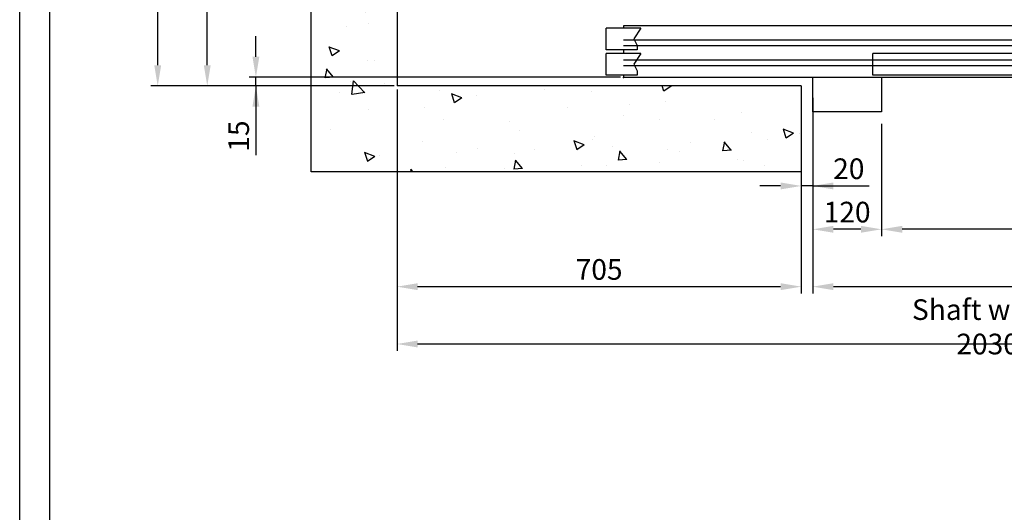
# Model space of a CAD drawing. Units: millimetres. Extents: x 81560 to 120163, y 16771 to 70282.
# Drawn here: x 98807 to 100524, y 42667 to 43526 of the extents above; entities that cross this region are included whole.
import ezdxf

# ---------------------------------------------------------------- set-up
doc = ezdxf.new("R2010")
doc.units = ezdxf.units.MM
doc.linetypes.add('CONTINUA', pattern=[0])
for name, color, linetype in [('CAMPITURE', 1, 'Continuous'), ('CARTIGLIO', 7, 'CONTINUA'), ('MURO', 7, 'Continuous'), ('PORTE', 2, 'Continuous'), ('QUOTE', 1, 'Continuous'), ('TELAI', 3, 'Continuous')]:
    doc.layers.add(name, color=color, linetype=linetype)
doc.styles.add('QUOTE', font='romans.shx', dxfattribs={"width": 0.8})
doc.dimstyles.new('GMV', dxfattribs={"dimscale": 12, "dimtxt": 3, "dimasz": 3, "dimexe": 1, "dimexo": 0.5, "dimgap": 1, "dimtad": 1, "dimdec": 1, "dimdsep": 46, "dimtxsty": 'QUOTE', "dimcen": 0, "dimclrt": 2, "dimadec": 0, "dimazin": 0, "dimtfac": 1, "dimtdec": 1, "dimtmove": 0, "dimatfit": 3, "dimfxl": 1, "dimtvp": 1, "dimtolj": 1, "dimarcsym": 0})

# ---------------------------------------------------------------- blocks, each defined once
blk = doc.blocks.new('*D2829')
at = {"layer": 'DEFPOINTS', "color": 0}
for p in [(99464.7, 43410.5), (100169.7, 43260.5), (99464.7, 43060.5)]:
    blk.add_point(p, dxfattribs=at)
at = {"layer": 'QUOTE', "color": 0, "lineweight": -2}
for p, q in [((99464.7, 43404.5), (99464.7, 43048.5)), ((100169.7, 43254.5), (100169.7, 43048.5)), ((100133.7, 43060.5), (99500.7, 43060.5))]:
    blk.add_line(p, q, dxfattribs=at)
at = {"layer": 'QUOTE', "color": 0}
for points in [[(99500.7, 43066.5), (99500.7, 43054.5), (99464.7, 43060.5)], [(100133.7, 43054.5), (100133.7, 43066.5), (100169.7, 43060.5)]]:
    blk.add_solid(points, dxfattribs=at)
at = {"layer": 'QUOTE', "color": 2, "insert": (99817.2, 43090.5), "char_height": 36, "attachment_point": 5, "style": 'QUOTE'}
blk.add_mtext('\\A1;705', dxfattribs=at)
blk = doc.blocks.new('*D2828')
at = {"layer": 'DEFPOINTS', "color": 0}
for p in [(99464.7, 43410.5), (101494.7, 43410.5), (99464.7, 42960.5)]:
    blk.add_point(p, dxfattribs=at)
at = {"layer": 'QUOTE', "color": 0, "lineweight": -2}
for p, q in [((99464.7, 43404.5), (99464.7, 42948.5)), ((101494.7, 43404.5), (101494.7, 42948.5)), ((101458.7, 42960.5), (99500.7, 42960.5))]:
    blk.add_line(p, q, dxfattribs=at)
at = {"layer": 'QUOTE', "color": 0}
for points in [[(99500.7, 42966.5), (99500.7, 42954.5), (99464.7, 42960.5)], [(101458.7, 42954.5), (101458.7, 42966.5), (101494.7, 42960.5)]]:
    blk.add_solid(points, dxfattribs=at)
at = {"layer": 'QUOTE', "color": 2, "insert": (100494.7, 42990.5), "char_height": 36, "attachment_point": 5, "style": 'QUOTE'}
blk.add_mtext('Shaft width \\A1;2030', dxfattribs=at)
blk = doc.blocks.new('*D2827')
at = {"layer": 'DEFPOINTS', "color": 0}
for p in [(99047.4, 45340.5), (99464.7, 45340.5), (99464.7, 43410.5)]:
    blk.add_point(p, dxfattribs=at)
at = {"layer": 'QUOTE', "color": 0, "lineweight": -2}
for p, q in [((99458.7, 45340.5), (99035.4, 45340.5)), ((99047.4, 43446.5), (99047.4, 45304.5)), ((99458.7, 43410.5), (99035.4, 43410.5))]:
    blk.add_line(p, q, dxfattribs=at)
at = {"layer": 'QUOTE', "color": 0}
for points in [[(99053.4, 45304.5), (99041.4, 45304.5), (99047.4, 45340.5)], [(99041.4, 43446.5), (99053.4, 43446.5), (99047.4, 43410.5)]]:
    blk.add_solid(points, dxfattribs=at)
at = {"layer": 'QUOTE', "color": 2, "insert": (99011.4, 44375.5), "char_height": 36, "attachment_point": 5, "rotation": 90, "style": 'QUOTE'}
blk.add_mtext('Shaft depth \\A1;1930', dxfattribs=at)
blk = doc.blocks.new('*D2824')
at = {"layer": 'DEFPOINTS', "color": 0}
for p in [(100189.7, 43350.5), (101329.7, 43350.5), (100189.7, 43060.5)]:
    blk.add_point(p, dxfattribs=at)
at = {"layer": 'QUOTE', "color": 0, "linetype": 'ByBlock', "lineweight": -2}
for p, q in [((100189.7, 43344.5), (100189.7, 43048.5)), ((101329.7, 43344.5), (101329.7, 43048.5)), ((101293.7, 43060.5), (100225.7, 43060.5))]:
    blk.add_line(p, q, dxfattribs=at)
at = {"layer": 'QUOTE', "color": 0}
for points in [[(100225.7, 43066.5), (100225.7, 43054.5), (100189.7, 43060.5)], [(101293.7, 43054.5), (101293.7, 43066.5), (101329.7, 43060.5)]]:
    blk.add_solid(points, dxfattribs=at)
at = {"layer": 'QUOTE', "color": 2, "insert": (100759.7, 43090.5), "char_height": 36, "attachment_point": 5, "style": 'QUOTE'}
blk.add_mtext('Door frame \\A1;1140', dxfattribs=at)
blk = doc.blocks.new('Victory900')
at = {"layer": 'CAMPITURE'}
for p, q in [((870, -3.6), (930, -3.6)), ((870, -3.6), (882.1, -21.9)), ((930, -3.6), (930, -41.6)), ((-450, -20), (900, -20)), ((-450, -30), (900, -30)), ((882.1, -21.9), (876.1, -33.9)), ((876.1, -33.9), (876.1, -41.6)), ((870, -47.7), (930, -47.7)), ((870, -47.7), (882.1, -66)), ((876.1, -41.6), (930, -41.6)), ((930, -47.7), (930, -85.7)), ((-450, -55), (900, -55)), ((-450, -65), (900, -65)), ((882.1, -66), (876.1, -78)), ((876.1, -78), (876.1, -85.7)), ((876.1, -85.7), (930, -85.7)), ((870, -124.3), (930, -124.3)), ((870, -124.3), (882.1, -142.7)), ((930, -162.3), (930, -124.3)), ((-450, -145), (900, -145)), ((882.1, -142.7), (876.1, -154.6)), ((-450, -155), (900, -155)), ((870, -168.4), (930, -168.4)), ((870, -168.4), (882.1, -186.8)), ((876.1, -154.6), (876.1, -162.3)), ((876.1, -162.3), (930, -162.3)), ((930, -206.4), (930, -168.4)), ((-450, -180), (900, -180)), ((882.1, -186.8), (876.1, -198.7)), ((-450, -190), (900, -190)), ((876.1, -198.7), (876.1, -206.4)), ((876.1, -206.4), (930, -206.4))]:
    blk.add_line(p, q, dxfattribs=at)
at = {"layer": 'PORTE'}
for p, q in [((-450, 0), (900, 0)), ((-450, 0), (-450, -35)), ((900, 0), (900, -3.6)), ((-15, -3.6), (465, -3.6)), ((-15, -3.6), (-15, -41.6)), ((465, -3.6), (465, -41.6)), ((-470, -90), (-470, -35)), ((-470, -35), (-450, -35)), ((-465, -47.7), (15, -47.7)), ((-465, -47.7), (-465, -85.7)), ((-15, -41.6), (465, -41.6)), ((15, -47.7), (15, -85.7)), ((900, -41.6), (900, -47.7)), ((-490, -90), (-490, -70)), ((-465, -85.7), (15, -85.7)), ((900, -85.7), (900, -90)), ((-490, -90), (-470, -90)), ((-470, -90), (900, -90)), ((-490, -120), (-470, -120)), ((-490, -140), (-490, -120)), ((-470, -120), (900, -120)), ((-470, -120), (-470, -175)), ((900, -120), (900, -124.3)), ((-465, -124.3), (15, -124.3)), ((-465, -162.3), (-465, -124.3)), ((15, -162.3), (15, -124.3)), ((-465, -162.3), (15, -162.3)), ((-15, -168.4), (465, -168.4)), ((-15, -206.4), (-15, -168.4)), ((465, -206.4), (465, -168.4)), ((900, -162.3), (900, -168.4)), ((-470, -175), (-450, -175)), ((-450, -175), (-450, -210)), ((-450, -210), (900, -210)), ((-15, -206.4), (465, -206.4)), ((900, -206.4), (900, -210))]:
    blk.add_line(p, q, dxfattribs=at)
blk.add_point((900, -210), dxfattribs=at)
at = {"layer": 'TELAI'}
for p, q in [((-570, -210), (-490, -140)), ((-570, -270), (-570, -210)), ((-450, -210), (-450, -270)), ((450, -210), (450, -270)), ((450, -210), (450, -270)), ((570, -270), (570, -210)), ((-570, -270), (-450, -270)), ((450, -270), (570, -270)), ((450, -270), (570, -270))]:
    blk.add_line(p, q, dxfattribs=at)
blk = doc.blocks.new('*D2819')
at = {"layer": 'DEFPOINTS', "color": 0}
for p in [(100309.7, 43350.5), (101209.7, 43350.5), (100309.7, 43160.5)]:
    blk.add_point(p, dxfattribs=at)
at = {"layer": 'QUOTE', "color": 0, "lineweight": -2}
for p, q in [((100309.7, 43344.5), (100309.7, 43148.5)), ((101209.7, 43344.5), (101209.7, 43148.5)), ((101173.7, 43160.5), (100345.7, 43160.5))]:
    blk.add_line(p, q, dxfattribs=at)
at = {"layer": 'QUOTE', "color": 0}
for points in [[(100345.7, 43166.5), (100345.7, 43154.5), (100309.7, 43160.5)], [(101173.7, 43154.5), (101173.7, 43166.5), (101209.7, 43160.5)]]:
    blk.add_solid(points, dxfattribs=at)
at = {"layer": 'QUOTE', "color": 2, "insert": (100759.7, 43196.5), "char_height": 36, "attachment_point": 5, "style": 'QUOTE'}
blk.add_mtext(' Door opening \\A1;900', dxfattribs=at)
blk = doc.blocks.new('*D2818')
at = {"layer": 'DEFPOINTS', "color": 0}
for p in [(100189.7, 43350.5), (100309.7, 43350.5), (100189.7, 43160.5)]:
    blk.add_point(p, dxfattribs=at)
at = {"layer": 'QUOTE', "color": 0, "linetype": 'ByBlock', "lineweight": -2}
for p, q in [((100189.7, 43344.5), (100189.7, 43148.5)), ((100309.7, 43344.5), (100309.7, 43148.5)), ((100273.7, 43160.5), (100225.7, 43160.5))]:
    blk.add_line(p, q, dxfattribs=at)
at = {"layer": 'QUOTE', "color": 0}
for points in [[(100225.7, 43166.5), (100225.7, 43154.5), (100189.7, 43160.5)], [(100273.7, 43154.5), (100273.7, 43166.5), (100309.7, 43160.5)]]:
    blk.add_solid(points, dxfattribs=at)
at = {"layer": 'QUOTE', "color": 2, "insert": (100249.7, 43190.5), "char_height": 36, "attachment_point": 5, "style": 'QUOTE'}
blk.add_mtext('\\A1;120', dxfattribs=at)
blk = doc.blocks.new('*D2817')
at = {"layer": 'DEFPOINTS', "color": 0}
for p in [(100189.7, 43395.5), (100169.7, 43335.5), (100169.7, 43236.1)]:
    blk.add_point(p, dxfattribs=at)
at = {"layer": 'QUOTE', "color": 0, "linetype": 'ByBlock', "lineweight": -2}
for p, q in [((100189.7, 43389.5), (100189.7, 43224.1)), ((100169.7, 43329.5), (100169.7, 43224.1)), ((100133.7, 43236.1), (100097.7, 43236.1)), ((100189.7, 43236.1), (100169.7, 43236.1)), ((100189.7, 43236.1), (100287.9, 43236.1)), ((100225.7, 43236.1), (100261.7, 43236.1))]:
    blk.add_line(p, q, dxfattribs=at)
at = {"layer": 'QUOTE', "color": 0}
for points in [[(100133.7, 43230.1), (100133.7, 43242.1), (100169.7, 43236.1)], [(100225.7, 43242.1), (100225.7, 43230.1), (100189.7, 43236.1)]]:
    blk.add_solid(points, dxfattribs=at)
at = {"layer": 'QUOTE', "color": 2, "insert": (100252.6, 43266.1), "char_height": 36, "attachment_point": 5, "style": 'QUOTE'}
blk.add_mtext('\\A1;20', dxfattribs=at)
blk = doc.blocks.new('*D4059')
at = {"layer": 'DEFPOINTS', "color": 0}
for p in [(99133.8, 43825.5), (99213.4, 43825.5), (99377.2, 43410.5)]:
    blk.add_point(p, dxfattribs=at)
at = {"layer": 'QUOTE', "color": 0, "lineweight": -2}
for p, q in [((99207.4, 43825.5), (99121.8, 43825.5)), ((99133.8, 43446.5), (99133.8, 43789.5)), ((99371.2, 43410.5), (99121.8, 43410.5))]:
    blk.add_line(p, q, dxfattribs=at)
at = {"layer": 'QUOTE', "color": 0}
for points in [[(99139.8, 43789.5), (99127.8, 43789.5), (99133.8, 43825.5)], [(99127.8, 43446.5), (99139.8, 43446.5), (99133.8, 43410.5)]]:
    blk.add_solid(points, dxfattribs=at)
at = {"layer": 'QUOTE', "color": 2, "insert": (99103.8, 43618), "char_height": 36, "attachment_point": 5, "rotation": 90, "style": 'QUOTE'}
blk.add_mtext('\\A1;415', dxfattribs=at)
blk = doc.blocks.new('*D4058')
at = {"layer": 'DEFPOINTS', "color": 0}
for p in [(99218.6, 43425.5), (99465.5, 43410.5), (99860.5, 43425.5)]:
    blk.add_point(p, dxfattribs=at)
at = {"layer": 'QUOTE', "color": 0, "lineweight": -2}
for p, q in [((99218.6, 43461.5), (99218.6, 43497.5)), ((99854.5, 43425.5), (99206.6, 43425.5)), ((99459.5, 43410.5), (99206.6, 43410.5)), ((99218.6, 43410.5), (99218.6, 43425.5)), ((99218.6, 43410.5), (99218.6, 43289.8)), ((99218.6, 43374.5), (99218.6, 43338.5))]:
    blk.add_line(p, q, dxfattribs=at)
at = {"layer": 'QUOTE', "color": 0}
for points in [[(99212.6, 43461.5), (99224.6, 43461.5), (99218.6, 43425.5)], [(99224.6, 43374.5), (99212.6, 43374.5), (99218.6, 43410.5)]]:
    blk.add_solid(points, dxfattribs=at)
at = {"layer": 'QUOTE', "color": 2, "insert": (99188.6, 43323.1), "char_height": 36, "attachment_point": 5, "rotation": 90, "style": 'QUOTE'}
blk.add_mtext('\\A1;15', dxfattribs=at)

msp = doc.modelspace()

# ---------------------------------------------------------------- hatches: boundary and pattern name
at = {"layer": 'CAMPITURE', "ltscale": 10}
h = msp.add_hatch(dxfattribs=at)
h.set_pattern_fill('AR-CONC', color=256, angle=180, style=0)
h.set_pattern_definition([(130, (83632.28, 113667.92), (-182.18467, -15.9391), [19.05, -209.55]), (185, (83632.28, 113667.92), (35.24283, 191.05664), [15.24, -167.64]), (79.549, (83617.1, 113666.59), (-146.9425, 175.1167), [16.19, -178.09]), (133.8158, (83632.28, 113718.72), (-271.07904, -42.0423), [28.575, -314.325]), (83.3644, (83609.7, 113715.21), (-237.4042, 247.4256), [24.285, -267.135]), (188.816, (83632.28, 113718.72), (-237.4046, 247.4251), [22.86, -251.46]), (159, (83606.88, 113706.02), (-151.61488, -102.26552), [19.05, -209.55]), (214, (83606.88, 113706.02), (-61.80203, 184.18797), [15.24, -167.64]), (108.5486, (83594.25, 113697.5), (-213.4165, 81.92286), [16.19, -178.09]), (142.5, (83632.28, 113667.92), (-3.088603, 84.55504), [0, -165.608, 0, -170.18, 0, -168.275]), (172.5, (83632.28, 113667.92), (-66.81966, 100.18057), [0, -97.028, 0, -161.798, 0, -64.135]), (212.5, (83688.92, 113667.92), (-135.590595, -5.728744), [0, -63.5, 0, -198.12, 0, -262.89]), (222.5, (83714.32, 113667.92), (-148.12918, 25.4265), [0, -82.55, 0, -131.572, 0, -186.69])])
h.paths.add_polyline_path([(100169.72347, 45490.4851), (99654.72372, 45490.4851), (99654.72372, 45340.4851), (100169.72347, 45340.4851)])
h.paths.add_polyline_path([(99314.72372, 43260.4851), (100169.72347, 43260.4851), (100169.72347, 43410.4851), (99464.72372, 43410.4851), (99464.72372, 45340.4851), (99654.72372, 45340.4851), (99654.72372, 45490.4851), (99314.72372, 45490.4851)])
h.paths.add_polyline_path([(101349.72347, 45340.4851), (101494.72372, 45340.4851), (101494.72372, 44790.4851), (101644.72372, 44790.4851), (101644.72372, 45490.4851), (101349.72347, 45490.4851)])
h.paths.add_polyline_path([(101494.72372, 43410.4851), (101349.72347, 43410.4851), (101349.72347, 43260.4851), (101644.72372, 43260.4851), (101644.72372, 43610.4851), (101494.72372, 43610.4851)])

# ---------------------------------------------------------------- linework, layer by layer
at = {"layer": 'CARTIGLIO'}
for p, q in [((98806.69299, 41789.03014), (98806.69299, 46250.63014)), ((98859.49299, 41951.83014), (98859.49299, 46197.83014))]:
    msp.add_line(p, q, dxfattribs=at)
at = {"layer": 'MURO'}
for p, q in [((99314.72372, 43260.4851), (99314.72372, 45490.4851)), ((99314.72372, 43260.4851), (99314.72372, 45490.4851)), ((99464.72372, 45340.4851), (99464.72372, 43410.4851)), ((100169.72347, 43410.4851), (99464.72372, 43410.4851)), ((100169.72347, 43410.4851), (100169.72347, 43260.4851)), ((100169.72347, 43260.4851), (99314.72372, 43260.4851))]:
    msp.add_line(p, q, dxfattribs=at)

# ---------------------------------------------------------------- block references
at = {"layer": 'QUOTE', "extrusion": (0, 0, -1), "zscale": -1}
msp.add_blockref('Victory900', (-100759.72347, 43635.4851), dxfattribs=at)

# ---------------------------------------------------------------- dimensions: what is measured, and where the dimension line sits
at = {"layer": 'QUOTE'}
for base, p1, p2, angle, text, picture, middle in [((99047.4306, 45340.4851), (99464.72372, 43410.4851), (99464.72372, 45340.4851), 90, 'Shaft depth <>', '*D2827', (99047.4306, 44375.4851)), ((99464.72372, 42960.4851), (101494.72372, 43410.4851), (99464.72372, 43410.4851), 180, 'Shaft width <>', '*D2828', (100494.72372, 42960.4851))]:
    dim = msp.add_linear_dim(base=base, p1=p1, p2=p2, angle=angle, text=text, dimstyle='GMV', dxfattribs=at)
    dim.commit()
    dim.dimension.update_dxf_attribs({"geometry": picture, "text_midpoint": middle, "dimtype": 160})
for base, p1, p2, picture, middle in [((99133.80477, 43825.474), (99377.20119, 43410.4851), (99213.43202, 43825.474), '*D4059', (99133.80477, 43617.97955)), ((99218.56888, 43425.4851), (99465.47416, 43410.4851), (99860.47391, 43425.4851), '*D4058', (99218.56888, 43323.0873))]:
    dim = msp.add_linear_dim(base=base, p1=p1, p2=p2, angle=90, dimstyle='GMV', dxfattribs=at)
    dim.commit()
    dim.dimension.update_dxf_attribs({"geometry": picture, "text_midpoint": middle, "dimtype": 160})
dim = msp.add_linear_dim(base=(99464.72372, 43060.4851), p1=(100169.72347, 43260.4851), p2=(99464.72372, 43410.4851), angle=180, dimstyle='GMV', dxfattribs=at)
dim.commit()
dim.dimension.update_dxf_attribs({"geometry": '*D2829', "text_midpoint": (99817.22359, 43090.4851)})
at = {"layer": 'QUOTE', "linetype": 'ByBlock'}
dim = msp.add_linear_dim(base=(100169.72347, 43236.1263), p1=(100189.72347, 43395.4851), p2=(100169.72347, 43335.4851), angle=180, dimstyle='GMV', dxfattribs=at)
dim.commit()
dim.dimension.update_dxf_attribs({"geometry": '*D2817', "text_midpoint": (100252.56827, 43236.1263), "dimtype": 160})
dim = msp.add_linear_dim(base=(100189.72347, 43060.4851), p1=(101329.72347, 43350.4851), p2=(100189.72347, 43350.4851), angle=180, text='Door frame <>', dimstyle='GMV', dxfattribs=at)
dim.commit()
dim.dimension.update_dxf_attribs({"geometry": '*D2824', "text_midpoint": (100759.72347, 43090.4851)})
dim = msp.add_linear_dim(base=(100189.72347, 43160.4851), p1=(100309.72347, 43350.4851), p2=(100189.72347, 43350.4851), angle=180, dimstyle='GMV', dxfattribs=at)
dim.commit()
dim.dimension.update_dxf_attribs({"geometry": '*D2818', "text_midpoint": (100249.72347, 43190.4851)})
at = {"layer": 'QUOTE'}
dim = msp.add_linear_dim(base=(100309.72347, 43160.4851), p1=(101209.72347, 43350.4851), p2=(100309.72347, 43350.4851), angle=180, text=' Door opening <>', dimstyle='GMV', dxfattribs=at)
dim.commit()
dim.dimension.update_dxf_attribs({"geometry": '*D2819', "text_midpoint": (100759.72347, 43196.4851)})

doc.saveas('drawing.dxf')
